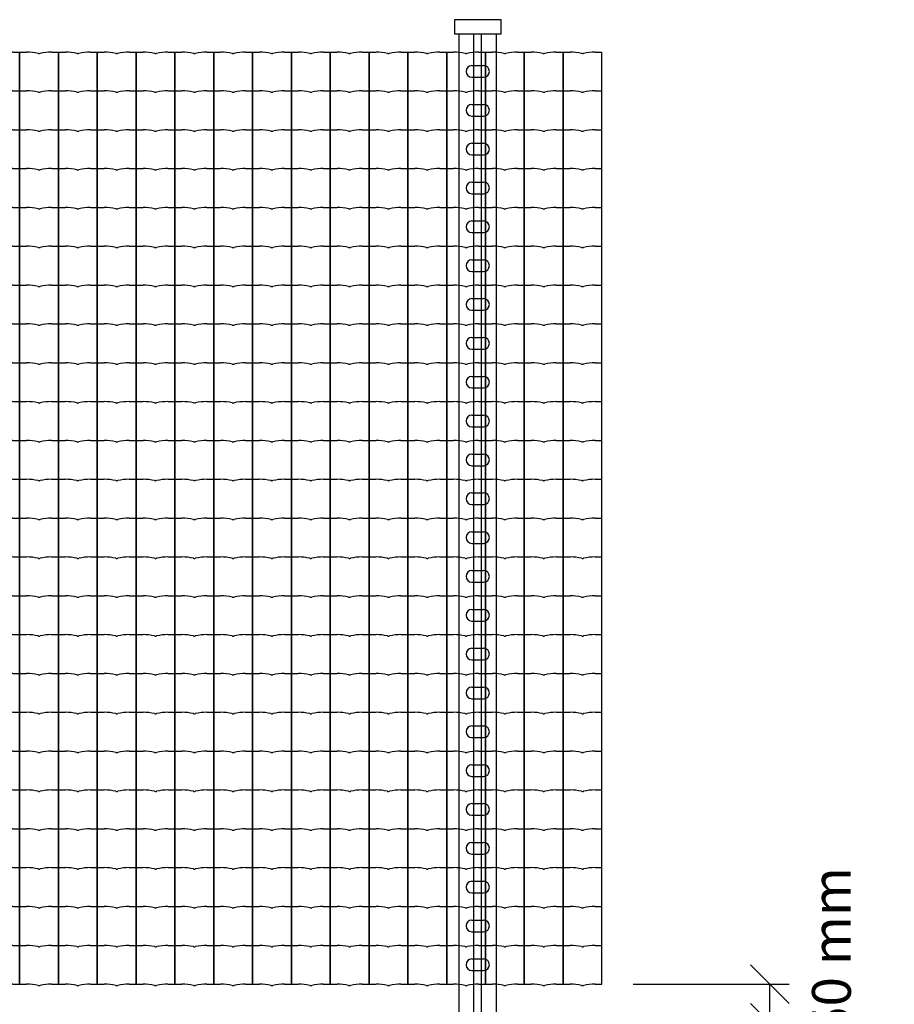
# Model space of a CAD drawing. Units: millimetres. Extents: x -424117 to -415407, y 177541 to 184073.
# Drawn here: x -421385 to -420258, y 181368 to 182635 of the extents above; entities that cross this region are included whole.
import ezdxf

# ---------------------------------------------------------------- set-up
doc = ezdxf.new("R2010")
doc.units = ezdxf.units.MM
doc.header["$LTSCALE"] = 150
for name, color, linetype in [('Dim', 2, 'Continuous'), ('OBJEKT', 1, 'Continuous'), ('PLETIVO', 7, 'Continuous')]:
    doc.layers.add(name, color=color, linetype=linetype)
doc.styles.add('ROMANS_20', font='romans.shx', dxfattribs={"height": 50})
doc.dimstyles.new('1_20', dxfattribs={"dimscale": 20, "dimtxt": 2.5, "dimasz": 2.5, "dimexe": 1.25, "dimexo": 2, "dimgap": 0.5, "dimtad": 1, "dimdec": 0, "dimtxsty": 'ROMANS_20', "dimblk": 'OBLIQUE', "dimcen": 2.5, "dimclrd": 256, "dimclre": 256, "dimclrt": 256, "dimadec": 0, "dimazin": 0, "dimtfac": 1, "dimtdec": 0, "dimtmove": 1, "dimatfit": 3, "dimfxl": 1, "dimlwd": -1, "dimlwe": -1, "dimarcsym": 0})

# ---------------------------------------------------------------- blocks, each defined once
blk = doc.blocks.new('PLOT_SVLNKOU_M')
for p, q in [((0, 50), (8.9, 50)), ((0, 50), (0, 0)), ((41.1, 50), (50, 50)), ((50, 0), (50, 50)), ((0, 0), (8.9, 0)), ((41.1, 0), (50, 0))]:
    blk.add_line(p, q)
for centre, radius, start, end in [((8.9, -15.4), 65.4, 76.8837, 89.9384), ((25.1, 54), 5.84, 256.2039, 268.8712), ((24.9, 54), 5.84, 271.1288, 283.7961), ((41.1, -15.4), 65.4, 90.0616, 103.1163), ((8.9, -65.4), 65.4, 76.8837, 89.9384), ((25.1, 4), 5.84, 256.2039, 268.8712), ((24.9, 4), 5.84, 271.1288, 283.7961), ((41.1, -65.4), 65.4, 90.0616, 103.1163)]:
    blk.add_arc(centre, radius, start, end)
blk = doc.blocks.new('SVORKA Z NEREZ 3_5 mm')
at = {"layer": 'OBJEKT'}
for p, q in [((-7.5, 7.5), (7.5, 7.5)), ((-7.5, -7.5), (7.5, -7.5))]:
    blk.add_line(p, q, dxfattribs=at)
for centre, start, end in [((-7.5, 0), 90, 270), ((7.5, 0), 270, 90)]:
    blk.add_arc(centre, 7.5, start, end, dxfattribs=at)
blk = doc.blocks.new('_OBLIQUE')
at = {"color": 0, "linetype": 'ByBlock'}
blk.add_line((-0.5, -0.5), (0.5, 0.5), dxfattribs=at)
blk = doc.blocks.new('*D20')
at = {"layer": 'Defpoints', "color": 0}
for p in [(-420634.8, 181393.7), (-420418.7, 181393.7), (-420634.8, 181343.7)]:
    blk.add_point(p, dxfattribs=at)
at = {"layer": 'Dim'}
for p, q in [((-420594.8, 181393.7), (-420393.7, 181393.7)), ((-420418.7, 181343.7), (-420418.7, 181393.7)), ((-420594.8, 181343.7), (-420393.7, 181343.7))]:
    blk.add_line(p, q, dxfattribs=at)
at = {"layer": 'Dim', "xscale": 50, "yscale": 50, "zscale": 50}
for p, rotation in [((-420418.7, 181393.7), 90), ((-420418.7, 181343.7), 270)]:
    blk.add_blockref('_OBLIQUE', p, dxfattribs=dict(at, rotation=rotation))
at = {"layer": 'Dim', "insert": (-420332.8, 181386.1), "char_height": 50, "attachment_point": 5, "rotation": 90, "style": 'ROMANS_20'}
blk.add_mtext('20-50 mm', dxfattribs=at)

msp = doc.modelspace()

# ---------------------------------------------------------------- linework, layer by layer
at = {"lineweight": 30}
for p, q in [((-420818.8, 181343.7), (-420818.8, 182617.3)), ((-420799.8, 181343.7), (-420799.8, 182617.3)), ((-420789.8, 181343.7), (-420789.8, 182617.3)), ((-420770.8, 181343.7), (-420770.8, 182617.3))]:
    msp.add_line(p, q, dxfattribs=at)
msp.add_lwpolyline([(-420824.8, 182617.3), (-420764.8, 182617.3), (-420764.8, 182635.3), (-420824.8, 182635.3)], close=True, dxfattribs=at)

# ---------------------------------------------------------------- block references
at = {"layer": 'PLETIVO'}
for name, p in [('PLOT_SVLNKOU_M', (-421434.8, 182543.7)), ('PLOT_SVLNKOU_M', (-421384.8, 182543.7)), ('PLOT_SVLNKOU_M', (-421334.8, 182543.7)), ('PLOT_SVLNKOU_M', (-421284.8, 182543.7)), ('PLOT_SVLNKOU_M', (-421234.8, 182543.7)), ('PLOT_SVLNKOU_M', (-421184.8, 182543.7)), ('PLOT_SVLNKOU_M', (-421134.8, 182543.7)), ('PLOT_SVLNKOU_M', (-421084.8, 182543.7)), ('PLOT_SVLNKOU_M', (-421034.8, 182543.7)), ('PLOT_SVLNKOU_M', (-420984.8, 182543.7)), ('PLOT_SVLNKOU_M', (-420934.8, 182543.7)), ('PLOT_SVLNKOU_M', (-420884.8, 182543.7)), ('PLOT_SVLNKOU_M', (-420834.8, 182543.7)), ('PLOT_SVLNKOU_M', (-420784.8, 182543.7)), ('PLOT_SVLNKOU_M', (-420734.8, 182543.7)), ('PLOT_SVLNKOU_M', (-420684.8, 182543.7)), ('SVORKA Z NEREZ 3_5 mm', (-420794.8, 182568.7)), ('PLOT_SVLNKOU_M', (-421434.8, 182493.7)), ('PLOT_SVLNKOU_M', (-421384.8, 182493.7)), ('PLOT_SVLNKOU_M', (-421334.8, 182493.7)), ('PLOT_SVLNKOU_M', (-421284.8, 182493.7)), ('PLOT_SVLNKOU_M', (-421234.8, 182493.7)), ('PLOT_SVLNKOU_M', (-421184.8, 182493.7)), ('PLOT_SVLNKOU_M', (-421134.8, 182493.7)), ('PLOT_SVLNKOU_M', (-421084.8, 182493.7)), ('PLOT_SVLNKOU_M', (-421034.8, 182493.7)), ('PLOT_SVLNKOU_M', (-420984.8, 182493.7)), ('PLOT_SVLNKOU_M', (-420934.8, 182493.7)), ('PLOT_SVLNKOU_M', (-420884.8, 182493.7)), ('PLOT_SVLNKOU_M', (-420834.8, 182493.7)), ('PLOT_SVLNKOU_M', (-420784.8, 182493.7)), ('PLOT_SVLNKOU_M', (-420734.8, 182493.7)), ('PLOT_SVLNKOU_M', (-420684.8, 182493.7)), ('SVORKA Z NEREZ 3_5 mm', (-420794.8, 182518.7)), ('PLOT_SVLNKOU_M', (-421434.8, 182443.7)), ('PLOT_SVLNKOU_M', (-421384.8, 182443.7)), ('PLOT_SVLNKOU_M', (-421334.8, 182443.7)), ('PLOT_SVLNKOU_M', (-421284.8, 182443.7)), ('PLOT_SVLNKOU_M', (-421234.8, 182443.7)), ('PLOT_SVLNKOU_M', (-421184.8, 182443.7)), ('PLOT_SVLNKOU_M', (-421134.8, 182443.7)), ('PLOT_SVLNKOU_M', (-421084.8, 182443.7)), ('PLOT_SVLNKOU_M', (-421034.8, 182443.7)), ('PLOT_SVLNKOU_M', (-420984.8, 182443.7)), ('PLOT_SVLNKOU_M', (-420934.8, 182443.7)), ('PLOT_SVLNKOU_M', (-420884.8, 182443.7)), ('PLOT_SVLNKOU_M', (-420834.8, 182443.7)), ('PLOT_SVLNKOU_M', (-420784.8, 182443.7)), ('PLOT_SVLNKOU_M', (-420734.8, 182443.7)), ('PLOT_SVLNKOU_M', (-420684.8, 182443.7)), ('SVORKA Z NEREZ 3_5 mm', (-420794.8, 182468.7)), ('PLOT_SVLNKOU_M', (-421434.8, 182393.7)), ('PLOT_SVLNKOU_M', (-421384.8, 182393.7)), ('PLOT_SVLNKOU_M', (-421334.8, 182393.7)), ('PLOT_SVLNKOU_M', (-421284.8, 182393.7)), ('PLOT_SVLNKOU_M', (-421234.8, 182393.7)), ('PLOT_SVLNKOU_M', (-421184.8, 182393.7)), ('PLOT_SVLNKOU_M', (-421134.8, 182393.7)), ('PLOT_SVLNKOU_M', (-421084.8, 182393.7)), ('PLOT_SVLNKOU_M', (-421034.8, 182393.7)), ('PLOT_SVLNKOU_M', (-420984.8, 182393.7)), ('PLOT_SVLNKOU_M', (-420934.8, 182393.7)), ('PLOT_SVLNKOU_M', (-420884.8, 182393.7)), ('PLOT_SVLNKOU_M', (-420834.8, 182393.7)), ('PLOT_SVLNKOU_M', (-420784.8, 182393.7)), ('PLOT_SVLNKOU_M', (-420734.8, 182393.7)), ('PLOT_SVLNKOU_M', (-420684.8, 182393.7)), ('SVORKA Z NEREZ 3_5 mm', (-420794.8, 182418.7)), ('PLOT_SVLNKOU_M', (-421434.8, 182343.7)), ('PLOT_SVLNKOU_M', (-421384.8, 182343.7)), ('PLOT_SVLNKOU_M', (-421334.8, 182343.7)), ('PLOT_SVLNKOU_M', (-421284.8, 182343.7)), ('PLOT_SVLNKOU_M', (-421234.8, 182343.7)), ('PLOT_SVLNKOU_M', (-421184.8, 182343.7)), ('PLOT_SVLNKOU_M', (-421134.8, 182343.7)), ('PLOT_SVLNKOU_M', (-421084.8, 182343.7)), ('PLOT_SVLNKOU_M', (-421034.8, 182343.7)), ('PLOT_SVLNKOU_M', (-420984.8, 182343.7)), ('PLOT_SVLNKOU_M', (-420934.8, 182343.7)), ('PLOT_SVLNKOU_M', (-420884.8, 182343.7)), ('PLOT_SVLNKOU_M', (-420834.8, 182343.7)), ('PLOT_SVLNKOU_M', (-420784.8, 182343.7)), ('PLOT_SVLNKOU_M', (-420734.8, 182343.7)), ('PLOT_SVLNKOU_M', (-420684.8, 182343.7)), ('SVORKA Z NEREZ 3_5 mm', (-420794.8, 182368.7)), ('PLOT_SVLNKOU_M', (-421434.8, 182293.7)), ('PLOT_SVLNKOU_M', (-421384.8, 182293.7)), ('PLOT_SVLNKOU_M', (-421334.8, 182293.7)), ('PLOT_SVLNKOU_M', (-421284.8, 182293.7)), ('PLOT_SVLNKOU_M', (-421234.8, 182293.7)), ('PLOT_SVLNKOU_M', (-421184.8, 182293.7)), ('PLOT_SVLNKOU_M', (-421134.8, 182293.7)), ('PLOT_SVLNKOU_M', (-421084.8, 182293.7)), ('PLOT_SVLNKOU_M', (-421034.8, 182293.7)), ('PLOT_SVLNKOU_M', (-420984.8, 182293.7)), ('PLOT_SVLNKOU_M', (-420934.8, 182293.7)), ('PLOT_SVLNKOU_M', (-420884.8, 182293.7)), ('PLOT_SVLNKOU_M', (-420834.8, 182293.7)), ('PLOT_SVLNKOU_M', (-420784.8, 182293.7)), ('PLOT_SVLNKOU_M', (-420734.8, 182293.7)), ('PLOT_SVLNKOU_M', (-420684.8, 182293.7)), ('SVORKA Z NEREZ 3_5 mm', (-420794.8, 182318.7)), ('PLOT_SVLNKOU_M', (-421434.8, 182243.7)), ('PLOT_SVLNKOU_M', (-421384.8, 182243.7)), ('PLOT_SVLNKOU_M', (-421334.8, 182243.7)), ('PLOT_SVLNKOU_M', (-421284.8, 182243.7)), ('PLOT_SVLNKOU_M', (-421234.8, 182243.7)), ('PLOT_SVLNKOU_M', (-421184.8, 182243.7)), ('PLOT_SVLNKOU_M', (-421134.8, 182243.7)), ('PLOT_SVLNKOU_M', (-421084.8, 182243.7)), ('PLOT_SVLNKOU_M', (-421034.8, 182243.7)), ('PLOT_SVLNKOU_M', (-420984.8, 182243.7)), ('PLOT_SVLNKOU_M', (-420934.8, 182243.7)), ('PLOT_SVLNKOU_M', (-420884.8, 182243.7)), ('PLOT_SVLNKOU_M', (-420834.8, 182243.7)), ('PLOT_SVLNKOU_M', (-420784.8, 182243.7)), ('PLOT_SVLNKOU_M', (-420734.8, 182243.7)), ('PLOT_SVLNKOU_M', (-420684.8, 182243.7)), ('SVORKA Z NEREZ 3_5 mm', (-420794.8, 182268.7)), ('PLOT_SVLNKOU_M', (-421434.8, 182193.7)), ('PLOT_SVLNKOU_M', (-421384.8, 182193.7)), ('PLOT_SVLNKOU_M', (-421334.8, 182193.7)), ('PLOT_SVLNKOU_M', (-421284.8, 182193.7)), ('PLOT_SVLNKOU_M', (-421234.8, 182193.7)), ('PLOT_SVLNKOU_M', (-421184.8, 182193.7)), ('PLOT_SVLNKOU_M', (-421134.8, 182193.7)), ('PLOT_SVLNKOU_M', (-421084.8, 182193.7)), ('PLOT_SVLNKOU_M', (-421034.8, 182193.7)), ('PLOT_SVLNKOU_M', (-420984.8, 182193.7)), ('PLOT_SVLNKOU_M', (-420934.8, 182193.7)), ('PLOT_SVLNKOU_M', (-420884.8, 182193.7)), ('PLOT_SVLNKOU_M', (-420834.8, 182193.7)), ('PLOT_SVLNKOU_M', (-420784.8, 182193.7)), ('PLOT_SVLNKOU_M', (-420734.8, 182193.7)), ('PLOT_SVLNKOU_M', (-420684.8, 182193.7)), ('SVORKA Z NEREZ 3_5 mm', (-420794.8, 182218.7)), ('PLOT_SVLNKOU_M', (-421434.8, 182143.7)), ('PLOT_SVLNKOU_M', (-421384.8, 182143.7)), ('PLOT_SVLNKOU_M', (-421334.8, 182143.7)), ('PLOT_SVLNKOU_M', (-421284.8, 182143.7)), ('PLOT_SVLNKOU_M', (-421234.8, 182143.7)), ('PLOT_SVLNKOU_M', (-421184.8, 182143.7)), ('PLOT_SVLNKOU_M', (-421134.8, 182143.7)), ('PLOT_SVLNKOU_M', (-421084.8, 182143.7)), ('PLOT_SVLNKOU_M', (-421034.8, 182143.7)), ('PLOT_SVLNKOU_M', (-420984.8, 182143.7)), ('PLOT_SVLNKOU_M', (-420934.8, 182143.7)), ('PLOT_SVLNKOU_M', (-420884.8, 182143.7)), ('PLOT_SVLNKOU_M', (-420834.8, 182143.7)), ('PLOT_SVLNKOU_M', (-420784.8, 182143.7)), ('PLOT_SVLNKOU_M', (-420734.8, 182143.7)), ('PLOT_SVLNKOU_M', (-420684.8, 182143.7)), ('SVORKA Z NEREZ 3_5 mm', (-420794.8, 182168.7)), ('PLOT_SVLNKOU_M', (-421434.8, 182093.7)), ('PLOT_SVLNKOU_M', (-421384.8, 182093.7)), ('PLOT_SVLNKOU_M', (-421334.8, 182093.7)), ('PLOT_SVLNKOU_M', (-421284.8, 182093.7)), ('PLOT_SVLNKOU_M', (-421234.8, 182093.7)), ('PLOT_SVLNKOU_M', (-421184.8, 182093.7)), ('PLOT_SVLNKOU_M', (-421134.8, 182093.7)), ('PLOT_SVLNKOU_M', (-421084.8, 182093.7)), ('PLOT_SVLNKOU_M', (-421034.8, 182093.7)), ('PLOT_SVLNKOU_M', (-420984.8, 182093.7)), ('PLOT_SVLNKOU_M', (-420934.8, 182093.7)), ('PLOT_SVLNKOU_M', (-420884.8, 182093.7)), ('PLOT_SVLNKOU_M', (-420834.8, 182093.7)), ('PLOT_SVLNKOU_M', (-420784.8, 182093.7)), ('PLOT_SVLNKOU_M', (-420734.8, 182093.7)), ('PLOT_SVLNKOU_M', (-420684.8, 182093.7)), ('SVORKA Z NEREZ 3_5 mm', (-420794.8, 182118.7)), ('PLOT_SVLNKOU_M', (-421434.8, 182043.7)), ('PLOT_SVLNKOU_M', (-421384.8, 182043.7)), ('PLOT_SVLNKOU_M', (-421334.8, 182043.7)), ('PLOT_SVLNKOU_M', (-421284.8, 182043.7)), ('PLOT_SVLNKOU_M', (-421234.8, 182043.7)), ('PLOT_SVLNKOU_M', (-421184.8, 182043.7)), ('PLOT_SVLNKOU_M', (-421134.8, 182043.7)), ('PLOT_SVLNKOU_M', (-421084.8, 182043.7)), ('PLOT_SVLNKOU_M', (-421034.8, 182043.7)), ('PLOT_SVLNKOU_M', (-420984.8, 182043.7)), ('PLOT_SVLNKOU_M', (-420934.8, 182043.7)), ('PLOT_SVLNKOU_M', (-420884.8, 182043.7)), ('PLOT_SVLNKOU_M', (-420834.8, 182043.7)), ('PLOT_SVLNKOU_M', (-420784.8, 182043.7)), ('PLOT_SVLNKOU_M', (-420734.8, 182043.7)), ('PLOT_SVLNKOU_M', (-420684.8, 182043.7)), ('SVORKA Z NEREZ 3_5 mm', (-420794.8, 182068.7)), ('PLOT_SVLNKOU_M', (-421434.8, 181993.7)), ('PLOT_SVLNKOU_M', (-421384.8, 181993.7)), ('PLOT_SVLNKOU_M', (-421334.8, 181993.7)), ('PLOT_SVLNKOU_M', (-421284.8, 181993.7)), ('PLOT_SVLNKOU_M', (-421234.8, 181993.7)), ('PLOT_SVLNKOU_M', (-421184.8, 181993.7)), ('PLOT_SVLNKOU_M', (-421134.8, 181993.7)), ('PLOT_SVLNKOU_M', (-421084.8, 181993.7)), ('PLOT_SVLNKOU_M', (-421034.8, 181993.7)), ('PLOT_SVLNKOU_M', (-420984.8, 181993.7)), ('PLOT_SVLNKOU_M', (-420934.8, 181993.7)), ('PLOT_SVLNKOU_M', (-420884.8, 181993.7)), ('PLOT_SVLNKOU_M', (-420834.8, 181993.7)), ('PLOT_SVLNKOU_M', (-420784.8, 181993.7)), ('PLOT_SVLNKOU_M', (-420734.8, 181993.7)), ('PLOT_SVLNKOU_M', (-420684.8, 181993.7)), ('SVORKA Z NEREZ 3_5 mm', (-420794.8, 182018.7)), ('PLOT_SVLNKOU_M', (-421434.8, 181943.7)), ('PLOT_SVLNKOU_M', (-421384.8, 181943.7)), ('PLOT_SVLNKOU_M', (-421334.8, 181943.7)), ('PLOT_SVLNKOU_M', (-421284.8, 181943.7)), ('PLOT_SVLNKOU_M', (-421234.8, 181943.7)), ('PLOT_SVLNKOU_M', (-421184.8, 181943.7)), ('PLOT_SVLNKOU_M', (-421134.8, 181943.7)), ('PLOT_SVLNKOU_M', (-421084.8, 181943.7)), ('PLOT_SVLNKOU_M', (-421034.8, 181943.7)), ('PLOT_SVLNKOU_M', (-420984.8, 181943.7)), ('PLOT_SVLNKOU_M', (-420934.8, 181943.7)), ('PLOT_SVLNKOU_M', (-420884.8, 181943.7)), ('PLOT_SVLNKOU_M', (-420834.8, 181943.7)), ('PLOT_SVLNKOU_M', (-420784.8, 181943.7)), ('PLOT_SVLNKOU_M', (-420734.8, 181943.7)), ('PLOT_SVLNKOU_M', (-420684.8, 181943.7)), ('SVORKA Z NEREZ 3_5 mm', (-420794.8, 181968.7)), ('PLOT_SVLNKOU_M', (-421434.8, 181893.7)), ('PLOT_SVLNKOU_M', (-421384.8, 181893.7)), ('PLOT_SVLNKOU_M', (-421334.8, 181893.7)), ('PLOT_SVLNKOU_M', (-421284.8, 181893.7)), ('PLOT_SVLNKOU_M', (-421234.8, 181893.7)), ('PLOT_SVLNKOU_M', (-421184.8, 181893.7)), ('PLOT_SVLNKOU_M', (-421134.8, 181893.7)), ('PLOT_SVLNKOU_M', (-421084.8, 181893.7)), ('PLOT_SVLNKOU_M', (-421034.8, 181893.7)), ('PLOT_SVLNKOU_M', (-420984.8, 181893.7)), ('PLOT_SVLNKOU_M', (-420934.8, 181893.7)), ('PLOT_SVLNKOU_M', (-420884.8, 181893.7)), ('PLOT_SVLNKOU_M', (-420834.8, 181893.7)), ('PLOT_SVLNKOU_M', (-420784.8, 181893.7)), ('PLOT_SVLNKOU_M', (-420734.8, 181893.7)), ('PLOT_SVLNKOU_M', (-420684.8, 181893.7)), ('SVORKA Z NEREZ 3_5 mm', (-420794.8, 181918.7)), ('PLOT_SVLNKOU_M', (-421434.8, 181843.7)), ('PLOT_SVLNKOU_M', (-421384.8, 181843.7)), ('PLOT_SVLNKOU_M', (-421334.8, 181843.7)), ('PLOT_SVLNKOU_M', (-421284.8, 181843.7)), ('PLOT_SVLNKOU_M', (-421234.8, 181843.7)), ('PLOT_SVLNKOU_M', (-421184.8, 181843.7)), ('PLOT_SVLNKOU_M', (-421134.8, 181843.7)), ('PLOT_SVLNKOU_M', (-421084.8, 181843.7)), ('PLOT_SVLNKOU_M', (-421034.8, 181843.7)), ('PLOT_SVLNKOU_M', (-420984.8, 181843.7)), ('PLOT_SVLNKOU_M', (-420934.8, 181843.7)), ('PLOT_SVLNKOU_M', (-420884.8, 181843.7)), ('PLOT_SVLNKOU_M', (-420834.8, 181843.7)), ('PLOT_SVLNKOU_M', (-420784.8, 181843.7)), ('PLOT_SVLNKOU_M', (-420734.8, 181843.7)), ('PLOT_SVLNKOU_M', (-420684.8, 181843.7)), ('SVORKA Z NEREZ 3_5 mm', (-420794.8, 181868.7)), ('PLOT_SVLNKOU_M', (-421434.8, 181793.7)), ('PLOT_SVLNKOU_M', (-421384.8, 181793.7)), ('PLOT_SVLNKOU_M', (-421334.8, 181793.7)), ('PLOT_SVLNKOU_M', (-421284.8, 181793.7)), ('PLOT_SVLNKOU_M', (-421234.8, 181793.7)), ('PLOT_SVLNKOU_M', (-421184.8, 181793.7)), ('PLOT_SVLNKOU_M', (-421134.8, 181793.7)), ('PLOT_SVLNKOU_M', (-421084.8, 181793.7)), ('PLOT_SVLNKOU_M', (-421034.8, 181793.7)), ('PLOT_SVLNKOU_M', (-420984.8, 181793.7)), ('PLOT_SVLNKOU_M', (-420934.8, 181793.7)), ('PLOT_SVLNKOU_M', (-420884.8, 181793.7)), ('PLOT_SVLNKOU_M', (-420834.8, 181793.7)), ('PLOT_SVLNKOU_M', (-420784.8, 181793.7)), ('PLOT_SVLNKOU_M', (-420734.8, 181793.7)), ('PLOT_SVLNKOU_M', (-420684.8, 181793.7)), ('SVORKA Z NEREZ 3_5 mm', (-420794.8, 181818.7)), ('PLOT_SVLNKOU_M', (-421434.8, 181743.7)), ('PLOT_SVLNKOU_M', (-421384.8, 181743.7)), ('PLOT_SVLNKOU_M', (-421334.8, 181743.7)), ('PLOT_SVLNKOU_M', (-421284.8, 181743.7)), ('PLOT_SVLNKOU_M', (-421234.8, 181743.7)), ('PLOT_SVLNKOU_M', (-421184.8, 181743.7)), ('PLOT_SVLNKOU_M', (-421134.8, 181743.7)), ('PLOT_SVLNKOU_M', (-421084.8, 181743.7)), ('PLOT_SVLNKOU_M', (-421034.8, 181743.7)), ('PLOT_SVLNKOU_M', (-420984.8, 181743.7)), ('PLOT_SVLNKOU_M', (-420934.8, 181743.7)), ('PLOT_SVLNKOU_M', (-420884.8, 181743.7)), ('PLOT_SVLNKOU_M', (-420834.8, 181743.7)), ('PLOT_SVLNKOU_M', (-420784.8, 181743.7)), ('PLOT_SVLNKOU_M', (-420734.8, 181743.7)), ('PLOT_SVLNKOU_M', (-420684.8, 181743.7)), ('SVORKA Z NEREZ 3_5 mm', (-420794.8, 181768.7)), ('PLOT_SVLNKOU_M', (-421434.8, 181693.7)), ('PLOT_SVLNKOU_M', (-421384.8, 181693.7)), ('PLOT_SVLNKOU_M', (-421334.8, 181693.7)), ('PLOT_SVLNKOU_M', (-421284.8, 181693.7)), ('PLOT_SVLNKOU_M', (-421234.8, 181693.7)), ('PLOT_SVLNKOU_M', (-421184.8, 181693.7)), ('PLOT_SVLNKOU_M', (-421134.8, 181693.7)), ('PLOT_SVLNKOU_M', (-421084.8, 181693.7)), ('PLOT_SVLNKOU_M', (-421034.8, 181693.7)), ('PLOT_SVLNKOU_M', (-420984.8, 181693.7)), ('PLOT_SVLNKOU_M', (-420934.8, 181693.7)), ('PLOT_SVLNKOU_M', (-420884.8, 181693.7)), ('PLOT_SVLNKOU_M', (-420834.8, 181693.7)), ('PLOT_SVLNKOU_M', (-420784.8, 181693.7)), ('PLOT_SVLNKOU_M', (-420734.8, 181693.7)), ('PLOT_SVLNKOU_M', (-420684.8, 181693.7)), ('SVORKA Z NEREZ 3_5 mm', (-420794.8, 181718.7)), ('PLOT_SVLNKOU_M', (-421434.8, 181643.7)), ('PLOT_SVLNKOU_M', (-421384.8, 181643.7)), ('PLOT_SVLNKOU_M', (-421334.8, 181643.7)), ('PLOT_SVLNKOU_M', (-421284.8, 181643.7)), ('PLOT_SVLNKOU_M', (-421234.8, 181643.7)), ('PLOT_SVLNKOU_M', (-421184.8, 181643.7)), ('PLOT_SVLNKOU_M', (-421134.8, 181643.7)), ('PLOT_SVLNKOU_M', (-421084.8, 181643.7)), ('PLOT_SVLNKOU_M', (-421034.8, 181643.7)), ('PLOT_SVLNKOU_M', (-420984.8, 181643.7)), ('PLOT_SVLNKOU_M', (-420934.8, 181643.7)), ('PLOT_SVLNKOU_M', (-420884.8, 181643.7)), ('PLOT_SVLNKOU_M', (-420834.8, 181643.7)), ('PLOT_SVLNKOU_M', (-420784.8, 181643.7)), ('PLOT_SVLNKOU_M', (-420734.8, 181643.7)), ('PLOT_SVLNKOU_M', (-420684.8, 181643.7)), ('SVORKA Z NEREZ 3_5 mm', (-420794.8, 181668.7)), ('PLOT_SVLNKOU_M', (-421434.8, 181593.7)), ('PLOT_SVLNKOU_M', (-421384.8, 181593.7)), ('PLOT_SVLNKOU_M', (-421334.8, 181593.7)), ('PLOT_SVLNKOU_M', (-421284.8, 181593.7)), ('PLOT_SVLNKOU_M', (-421234.8, 181593.7)), ('PLOT_SVLNKOU_M', (-421184.8, 181593.7)), ('PLOT_SVLNKOU_M', (-421134.8, 181593.7)), ('PLOT_SVLNKOU_M', (-421084.8, 181593.7)), ('PLOT_SVLNKOU_M', (-421034.8, 181593.7)), ('PLOT_SVLNKOU_M', (-420984.8, 181593.7)), ('PLOT_SVLNKOU_M', (-420934.8, 181593.7)), ('PLOT_SVLNKOU_M', (-420884.8, 181593.7)), ('PLOT_SVLNKOU_M', (-420834.8, 181593.7)), ('PLOT_SVLNKOU_M', (-420784.8, 181593.7)), ('PLOT_SVLNKOU_M', (-420734.8, 181593.7)), ('PLOT_SVLNKOU_M', (-420684.8, 181593.7)), ('SVORKA Z NEREZ 3_5 mm', (-420794.8, 181618.7)), ('PLOT_SVLNKOU_M', (-421434.8, 181543.7)), ('PLOT_SVLNKOU_M', (-421384.8, 181543.7)), ('PLOT_SVLNKOU_M', (-421334.8, 181543.7)), ('PLOT_SVLNKOU_M', (-421284.8, 181543.7)), ('PLOT_SVLNKOU_M', (-421234.8, 181543.7)), ('PLOT_SVLNKOU_M', (-421184.8, 181543.7)), ('PLOT_SVLNKOU_M', (-421134.8, 181543.7)), ('PLOT_SVLNKOU_M', (-421084.8, 181543.7)), ('PLOT_SVLNKOU_M', (-421034.8, 181543.7)), ('PLOT_SVLNKOU_M', (-420984.8, 181543.7)), ('PLOT_SVLNKOU_M', (-420934.8, 181543.7)), ('PLOT_SVLNKOU_M', (-420884.8, 181543.7)), ('PLOT_SVLNKOU_M', (-420834.8, 181543.7)), ('PLOT_SVLNKOU_M', (-420784.8, 181543.7)), ('PLOT_SVLNKOU_M', (-420734.8, 181543.7)), ('PLOT_SVLNKOU_M', (-420684.8, 181543.7)), ('SVORKA Z NEREZ 3_5 mm', (-420794.8, 181568.7)), ('PLOT_SVLNKOU_M', (-421434.8, 181493.7)), ('PLOT_SVLNKOU_M', (-421384.8, 181493.7)), ('PLOT_SVLNKOU_M', (-421334.8, 181493.7)), ('PLOT_SVLNKOU_M', (-421284.8, 181493.7)), ('PLOT_SVLNKOU_M', (-421234.8, 181493.7)), ('PLOT_SVLNKOU_M', (-421184.8, 181493.7)), ('PLOT_SVLNKOU_M', (-421134.8, 181493.7)), ('PLOT_SVLNKOU_M', (-421084.8, 181493.7)), ('PLOT_SVLNKOU_M', (-421034.8, 181493.7)), ('PLOT_SVLNKOU_M', (-420984.8, 181493.7)), ('PLOT_SVLNKOU_M', (-420934.8, 181493.7)), ('PLOT_SVLNKOU_M', (-420884.8, 181493.7)), ('PLOT_SVLNKOU_M', (-420834.8, 181493.7)), ('PLOT_SVLNKOU_M', (-420784.8, 181493.7)), ('PLOT_SVLNKOU_M', (-420734.8, 181493.7)), ('PLOT_SVLNKOU_M', (-420684.8, 181493.7)), ('SVORKA Z NEREZ 3_5 mm', (-420794.8, 181518.7)), ('PLOT_SVLNKOU_M', (-421434.8, 181443.7)), ('PLOT_SVLNKOU_M', (-421384.8, 181443.7)), ('PLOT_SVLNKOU_M', (-421334.8, 181443.7)), ('PLOT_SVLNKOU_M', (-421284.8, 181443.7)), ('PLOT_SVLNKOU_M', (-421234.8, 181443.7)), ('PLOT_SVLNKOU_M', (-421184.8, 181443.7)), ('PLOT_SVLNKOU_M', (-421134.8, 181443.7)), ('PLOT_SVLNKOU_M', (-421084.8, 181443.7)), ('PLOT_SVLNKOU_M', (-421034.8, 181443.7)), ('PLOT_SVLNKOU_M', (-420984.8, 181443.7)), ('PLOT_SVLNKOU_M', (-420934.8, 181443.7)), ('PLOT_SVLNKOU_M', (-420884.8, 181443.7)), ('PLOT_SVLNKOU_M', (-420834.8, 181443.7)), ('PLOT_SVLNKOU_M', (-420784.8, 181443.7)), ('PLOT_SVLNKOU_M', (-420734.8, 181443.7)), ('PLOT_SVLNKOU_M', (-420684.8, 181443.7)), ('SVORKA Z NEREZ 3_5 mm', (-420794.8, 181468.7)), ('PLOT_SVLNKOU_M', (-421434.8, 181393.7)), ('PLOT_SVLNKOU_M', (-421384.8, 181393.7)), ('PLOT_SVLNKOU_M', (-421334.8, 181393.7)), ('PLOT_SVLNKOU_M', (-421284.8, 181393.7)), ('PLOT_SVLNKOU_M', (-421234.8, 181393.7)), ('PLOT_SVLNKOU_M', (-421184.8, 181393.7)), ('PLOT_SVLNKOU_M', (-421134.8, 181393.7)), ('PLOT_SVLNKOU_M', (-421084.8, 181393.7)), ('PLOT_SVLNKOU_M', (-421034.8, 181393.7)), ('PLOT_SVLNKOU_M', (-420984.8, 181393.7)), ('PLOT_SVLNKOU_M', (-420934.8, 181393.7)), ('PLOT_SVLNKOU_M', (-420884.8, 181393.7)), ('PLOT_SVLNKOU_M', (-420834.8, 181393.7)), ('PLOT_SVLNKOU_M', (-420784.8, 181393.7)), ('PLOT_SVLNKOU_M', (-420734.8, 181393.7)), ('PLOT_SVLNKOU_M', (-420684.8, 181393.7)), ('SVORKA Z NEREZ 3_5 mm', (-420794.8, 181418.7))]:
    msp.add_blockref(name, p, dxfattribs=at)

# ---------------------------------------------------------------- dimensions: what is measured, and where the dimension line sits
at = {"layer": 'Dim'}
dim = msp.add_linear_dim(base=(-420418.7, 181393.7), p1=(-420634.8, 181343.7), p2=(-420634.8, 181393.7), angle=90, text='20-50 mm', dimstyle='1_20', override={"dimtmove": 2}, dxfattribs=at)
dim.commit()
dim.dimension.update_dxf_attribs({"geometry": '*D20', "text_midpoint": (-420332.8, 181386.1), "dimtype": 160})

doc.saveas('drawing.dxf')
